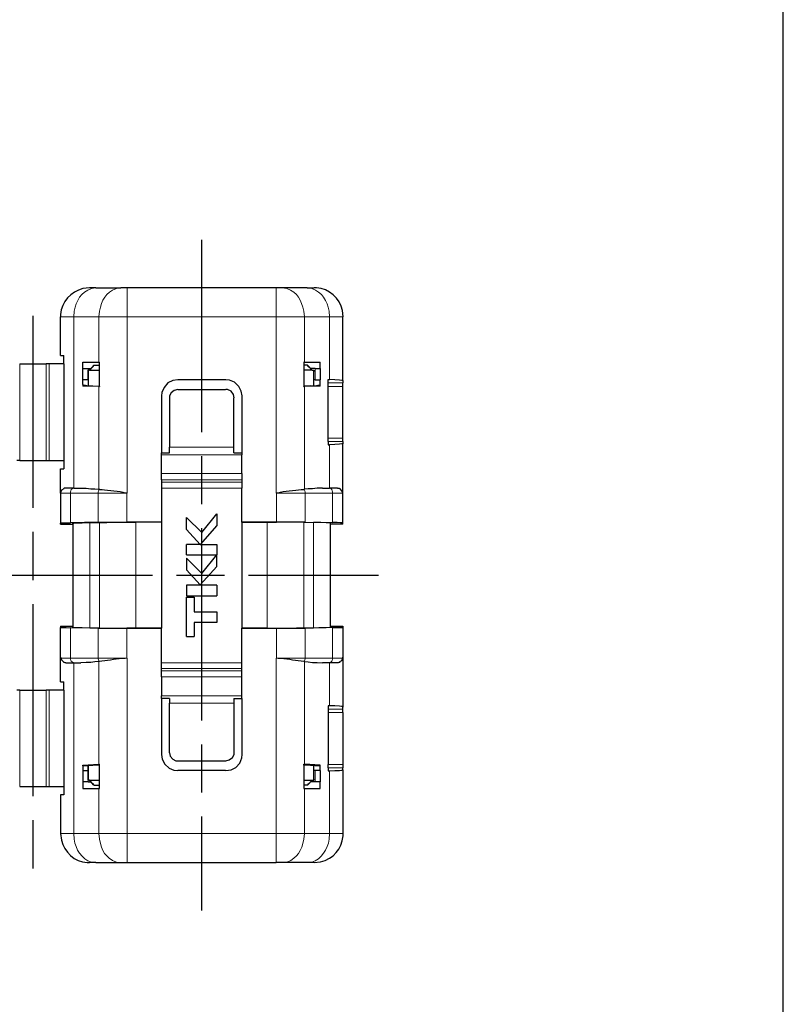
# Model space of a CAD drawing. Units: millimetres. Extents: x 303 to 496, y 93 to 373.
# Drawn here: x 449 to 496, y 250 to 311 of the extents above; entities that cross this region are included whole.
import ezdxf

# ---------------------------------------------------------------- set-up
doc = ezdxf.new("R2010")
doc.units = ezdxf.units.MM
doc.linetypes.add('AM_ISO08W050', pattern=[18, 12, -1.5, 3, -1.5])
doc.layers.add('AM_7', color=4, linetype='AM_ISO08W050', lineweight=25)
doc.layers.add('レイヤー 1', color=7, linetype='Continuous', lineweight=0)

# ---------------------------------------------------------------- blocks, each defined once
blk = doc.blocks.new('TK-A4')
blk.add_lwpolyline([(0, 0), (193, 0), (193, 280), (0, 280)], close=True)

msp = doc.modelspace()

# ---------------------------------------------------------------- linework, layer by layer
at = {"layer": 'AM_7'}
for p, q in [((459.891, 297.562), (459.891, 255.682)), ((449.351, 292.82), (449.351, 257.681)), ((426.815, 276.638), (470.943, 276.62))]:
    msp.add_line(p, q, dxfattribs=at)
at = {"layer": 'レイヤー 1', "color": 7, "lineweight": 25}
for p, q in [((453.292, 294.562), (452.886, 294.562)), ((453.292, 294.562), (454.851, 294.562)), ((455.235, 294.562), (454.851, 294.562)), ((466.49, 294.562), (466.896, 294.562)), ((451.071, 290.333), (451.071, 292.746)), ((468.712, 288.774), (468.712, 292.746)), ((451.071, 290.333), (451.284, 290.333)), ((451.284, 289.82), (451.284, 290.333)), ((448.529, 289.82), (450.174, 289.82)), ((450.366, 289.82), (450.174, 289.82)), ((451.284, 289.82), (450.366, 289.82)), ((451.284, 289.82), (451.284, 283.776)), ((452.48, 289.521), (452.48, 289.927)), ((452.48, 289.927), (453.463, 289.927)), ((452.48, 289.521), (452.801, 289.521)), ((452.801, 289.521), (452.993, 289.521)), ((453.164, 289.735), (452.886, 289.415)), ((453.164, 289.735), (453.185, 289.735)), ((453.463, 289.927), (453.505, 289.927)), ((466.277, 289.927), (466.277, 288.432)), ((466.32, 289.927), (466.277, 289.927)), ((466.32, 289.927), (467.302, 289.927)), ((466.512, 289.735), (466.49, 289.735)), ((466.512, 289.735), (466.789, 289.415)), ((466.982, 289.521), (466.683, 289.521)), ((466.982, 289.521), (467.302, 289.521)), ((467.302, 289.521), (467.302, 289.927)), ((467.302, 289.521), (467.302, 288.817)), ((452.801, 289.415), (452.822, 289.415)), ((452.801, 289.35), (452.801, 289.415)), ((452.801, 288.817), (452.801, 289.35)), ((452.801, 289.35), (452.801, 288.817)), ((452.886, 289.415), (453.505, 289.415)), ((466.789, 289.415), (466.277, 289.415)), ((466.875, 289.415), (466.896, 289.415)), ((466.896, 289.415), (466.896, 289.35)), ((466.896, 288.453), (466.896, 289.35)), ((452.801, 288.817), (452.48, 288.817)), ((452.48, 288.518), (452.48, 288.432)), ((453.463, 288.411), (452.48, 288.432)), ((452.801, 288.817), (452.801, 288.496)), ((453.463, 288.411), (453.505, 288.411)), ((453.505, 288.432), (453.505, 288.411)), ((461.386, 288.817), (458.396, 288.817)), ((466.683, 288.453), (466.277, 288.432)), ((466.277, 288.411), (466.277, 288.432)), ((466.277, 288.411), (466.32, 288.411)), ((467.302, 288.432), (466.32, 288.411)), ((466.982, 288.817), (466.896, 288.817)), ((466.982, 288.817), (467.302, 288.817)), ((467.793, 288.838), (467.879, 288.838)), ((467.793, 288.624), (467.793, 288.838)), ((468.712, 288.774), (468.712, 288.624)), ((468.712, 288.411), (468.712, 288.624)), ((468.712, 285.186), (468.712, 288.411)), ((457.884, 287.706), (457.884, 284.609)), ((458.396, 288.219), (461.386, 288.219)), ((461.899, 284.609), (461.899, 287.706)), ((462.411, 287.813), (462.411, 284.267)), ((457.884, 284.267), (457.884, 284.609)), ((461.899, 284.267), (461.899, 284.609)), ((467.793, 284.972), (467.793, 285.186)), ((467.793, 284.972), (467.793, 284.759)), ((467.793, 284.759), (467.879, 284.759)), ((468.712, 284.972), (468.712, 285.186)), ((468.712, 284.972), (468.712, 284.823)), ((468.712, 281.747), (468.712, 284.823)), ((457.392, 284.139), (457.392, 284.267)), ((457.392, 282.965), (457.392, 284.139)), ((461.899, 284.267), (462.411, 284.267)), ((462.411, 284.267), (462.411, 284.139)), ((462.411, 282.965), (462.411, 284.139)), ((448.529, 283.776), (448.358, 283.776)), ((448.529, 283.776), (450.174, 283.776)), ((450.174, 283.776), (450.366, 283.776)), ((450.366, 283.776), (451.284, 283.776)), ((450.366, 283.776), (450.366, 283.776)), ((451.284, 283.776), (451.284, 283.264)), ((451.071, 281.747), (451.071, 283.264)), ((451.071, 283.264), (451.284, 283.264)), ((457.392, 282.58), (457.392, 282.965)), ((462.411, 282.965), (462.411, 282.58)), ((451.071, 281.747), (451.071, 279.868)), ((451.904, 282.046), (451.412, 282.046)), ((457.392, 282.046), (457.392, 279.932)), ((462.411, 279.932), (462.411, 282.046)), ((467.43, 282.046), (467.879, 282.046)), ((467.879, 282.046), (467.879, 282.046)), ((468.37, 282.046), (467.879, 282.046)), ((468.712, 279.889), (468.712, 281.747)), ((459.912, 279.291), (460.831, 280.445)), ((460.831, 280.445), (460.831, 279.718)), ((451.071, 279.804), (451.071, 279.868)), ((451.071, 279.804), (451.839, 279.804)), ((453.42, 279.932), (451.711, 279.889)), ((451.839, 279.804), (451.839, 279.868)), ((451.839, 279.804), (451.839, 273.439)), ((452.907, 279.911), (453.505, 279.911)), ((453.42, 279.932), (455.214, 279.932)), ((457.392, 279.932), (455.214, 279.932)), ((457.392, 279.932), (455.791, 279.932)), ((457.392, 279.932), (457.392, 273.311)), ((457.392, 279.932), (457.392, 279.932)), ((458.951, 279.483), (458.951, 280.231)), ((459.912, 279.291), (458.951, 280.231)), ((460.831, 279.718), (459.806, 278.544)), ((462.411, 279.932), (462.411, 273.311)), ((462.411, 279.932), (464.568, 279.932)), ((462.411, 279.932), (462.411, 279.932)), ((463.992, 279.932), (462.411, 279.932)), ((466.277, 279.932), (463.992, 279.932)), ((466.362, 279.932), (464.568, 279.932)), ((466.277, 279.932), (466.875, 279.911)), ((466.362, 279.932), (468.071, 279.911)), ((467.943, 279.804), (467.943, 279.868)), ((467.943, 273.439), (467.943, 279.804)), ((468.712, 279.804), (467.943, 279.804)), ((468.712, 279.804), (468.712, 279.889)), ((459.806, 278.544), (458.951, 279.483)), ((458.951, 277.903), (458.951, 278.544)), ((459.784, 278.544), (458.951, 278.544)), ((459.806, 278.565), (459.806, 278.565)), ((458.951, 277.903), (460.831, 277.903)), ((459.912, 276.728), (460.831, 277.903)), ((460.831, 277.156), (460.831, 277.903)), ((458.951, 277.689), (458.951, 276.963)), ((459.912, 276.728), (458.951, 277.689)), ((459.806, 276.024), (458.951, 276.963)), ((460.831, 277.156), (459.806, 276.024)), ((459.784, 276.002), (458.951, 276.002)), ((458.951, 276.002), (458.951, 275.34)), ((459.806, 276.024), (459.806, 276.024)), ((460.831, 276.002), (459.806, 276.002)), ((460.831, 276.002), (460.831, 275.34)), ((458.951, 275.34), (460.831, 275.34)), ((458.951, 272.799), (458.951, 275.255)), ((460.831, 274.336), (460.831, 273.674)), ((460.831, 273.674), (459.421, 273.674)), ((459.421, 273.674), (459.421, 272.799)), ((451.071, 273.439), (451.839, 273.439)), ((451.071, 273.439), (451.071, 273.354)), ((451.071, 271.453), (451.071, 273.354)), ((453.42, 273.311), (451.711, 273.333)), ((451.839, 273.375), (451.839, 273.439)), ((452.907, 273.333), (453.505, 273.333)), ((453.42, 273.311), (455.214, 273.311)), ((455.791, 273.311), (457.392, 273.311)), ((457.392, 273.311), (457.392, 273.311)), ((462.411, 273.311), (464.568, 273.311)), ((463.992, 273.311), (462.411, 273.311)), ((464.568, 273.311), (466.362, 273.311)), ((466.277, 273.333), (466.875, 273.333)), ((468.071, 273.354), (466.362, 273.311)), ((467.943, 273.439), (467.943, 273.375)), ((458.951, 272.799), (459.421, 272.799)), ((451.071, 269.958), (451.071, 271.453)), ((451.412, 271.154), (451.904, 271.154)), ((453.505, 271.24), (453.463, 271.24)), ((455.214, 271.453), (455.235, 271.453)), ((464.547, 271.453), (464.568, 271.453)), ((466.32, 271.24), (466.277, 271.24)), ((467.879, 271.154), (467.43, 271.154)), ((468.37, 271.154), (467.879, 271.154)), ((467.879, 271.154), (467.879, 271.154)), ((462.411, 270.279), (462.411, 270.663)), ((451.071, 269.958), (451.284, 269.958)), ((451.284, 269.446), (451.284, 269.958)), ((457.392, 270.279), (457.392, 269.083)), ((448.529, 269.446), (448.358, 269.446)), ((448.529, 269.446), (450.174, 269.446)), ((451.284, 269.446), (450.366, 269.446)), ((451.284, 269.446), (451.284, 263.423)), ((457.392, 268.933), (457.392, 269.083)), ((457.884, 268.933), (457.392, 268.933)), ((457.392, 268.933), (457.392, 265.43)), ((457.884, 268.933), (457.884, 268.634)), ((457.884, 265.537), (457.884, 268.634)), ((461.899, 268.933), (462.411, 268.933)), ((461.899, 268.933), (461.899, 268.634)), ((461.899, 268.634), (461.899, 265.537)), ((462.411, 268.933), (462.411, 265.43)), ((467.879, 268.463), (467.793, 268.463)), ((468.712, 268.25), (468.712, 268.378)), ((468.712, 268.057), (468.712, 268.25)), ((468.712, 268.057), (468.712, 264.811)), ((458.396, 265.025), (461.386, 265.025)), ((452.48, 264.768), (453.463, 264.832)), ((452.48, 264.726), (452.48, 264.768)), ((452.48, 264.726), (452.48, 264.427)), ((452.48, 264.427), (452.801, 264.427)), ((452.48, 264.427), (452.48, 263.722)), ((452.801, 264.427), (452.801, 264.747)), ((452.801, 263.871), (452.801, 264.427)), ((452.801, 264.427), (452.801, 263.871)), ((453.505, 264.768), (453.1, 264.768)), ((453.463, 264.832), (453.505, 264.832)), ((453.505, 264.768), (453.505, 264.832)), ((453.505, 263.316), (453.505, 264.768)), ((461.386, 264.427), (458.396, 264.427)), ((466.277, 264.768), (466.277, 264.832)), ((466.277, 264.832), (466.32, 264.832)), ((466.683, 264.768), (466.277, 264.768)), ((467.302, 264.768), (466.32, 264.832)), ((466.896, 263.871), (466.896, 264.747)), ((467.302, 264.726), (467.302, 264.768)), ((467.302, 264.427), (467.302, 264.726)), ((467.793, 264.598), (467.793, 264.811)), ((467.793, 264.598), (467.793, 264.405)), ((467.793, 264.405), (467.879, 264.405)), ((468.712, 264.811), (468.712, 264.598)), ((468.712, 264.469), (468.712, 264.598)), ((468.712, 264.469), (468.712, 260.497)), ((452.801, 263.722), (452.48, 263.722)), ((452.48, 263.722), (452.48, 263.316)), ((452.801, 263.829), (452.801, 263.871)), ((452.822, 263.829), (452.801, 263.829)), ((452.801, 263.722), (452.993, 263.722)), ((452.886, 263.829), (452.822, 263.829)), ((453.164, 263.508), (452.886, 263.829)), ((466.277, 263.829), (466.789, 263.829)), ((466.789, 263.829), (466.512, 263.508)), ((466.982, 263.722), (466.683, 263.722)), ((466.896, 263.871), (466.896, 263.829)), ((448.529, 263.423), (450.174, 263.423)), ((450.174, 263.423), (450.366, 263.423)), ((450.366, 263.423), (450.366, 263.423)), ((450.366, 263.423), (451.284, 263.423)), ((452.48, 263.316), (453.463, 263.316)), ((453.185, 263.508), (453.164, 263.508)), ((453.185, 263.508), (453.185, 263.508)), ((453.185, 263.508), (453.505, 263.508)), ((453.463, 263.316), (453.505, 263.316)), ((466.512, 263.508), (466.49, 263.508)), ((451.071, 262.91), (451.071, 260.497)), ((453.292, 258.682), (452.886, 258.682)), ((453.292, 258.682), (454.851, 258.682)), ((466.896, 258.682), (466.49, 258.682))]:
    msp.add_line(p, q, dxfattribs=at)
at = {"layer": 'レイヤー 1', "color": 7, "lineweight": 0}
for p, q in [((464.547, 294.562), (464.547, 292.746)), ((451.071, 292.746), (451.904, 292.746)), ((451.904, 282.046), (451.904, 292.746)), ((453.463, 292.746), (451.904, 292.746)), ((453.463, 292.746), (453.463, 289.927)), ((455.235, 281.747), (455.235, 292.746)), ((455.235, 292.746), (464.547, 292.746)), ((464.547, 292.746), (464.547, 281.747)), ((464.547, 292.746), (466.32, 292.746)), ((466.32, 292.746), (466.32, 289.927)), ((466.32, 292.746), (467.879, 292.746)), ((468.712, 292.746), (467.879, 292.746)), ((467.879, 288.838), (467.879, 292.746)), ((448.529, 283.776), (448.529, 289.82)), ((450.174, 289.82), (450.174, 283.776)), ((450.366, 283.776), (450.366, 289.82)), ((450.366, 289.82), (450.366, 283.776)), ((452.801, 289.521), (452.801, 289.35)), ((466.982, 288.817), (466.982, 289.521)), ((452.822, 289.415), (452.822, 288.453)), ((466.875, 289.415), (466.277, 289.415)), ((466.875, 289.415), (466.875, 288.453)), ((453.463, 288.411), (453.463, 282.004)), ((466.32, 288.411), (466.32, 282.004)), ((467.793, 288.624), (468.712, 288.624)), ((468.712, 288.411), (467.793, 288.411)), ((461.899, 284.609), (457.884, 284.609)), ((467.793, 285.186), (468.712, 285.186)), ((468.712, 284.972), (467.793, 284.972)), ((467.879, 282.046), (467.879, 284.759)), ((462.411, 284.139), (457.392, 284.139)), ((462.411, 282.965), (457.392, 282.965)), ((462.411, 282.58), (457.392, 282.58)), ((462.411, 282.431), (457.392, 282.431)), ((451.711, 281.747), (451.071, 281.747)), ((451.711, 281.747), (451.711, 279.889)), ((453.42, 281.747), (451.711, 281.747)), ((453.42, 281.747), (453.42, 279.932)), ((453.42, 281.747), (455.214, 281.747)), ((455.214, 281.769), (455.214, 281.747)), ((455.214, 279.932), (455.214, 281.747)), ((455.214, 281.747), (455.235, 281.747)), ((457.392, 282.046), (462.411, 282.046)), ((464.547, 281.747), (464.568, 281.747)), ((464.568, 281.769), (464.568, 281.747)), ((464.568, 281.747), (466.362, 281.747)), ((464.568, 281.747), (464.568, 279.932)), ((466.362, 279.932), (466.362, 281.747)), ((466.362, 281.747), (468.071, 281.747)), ((468.071, 279.911), (468.071, 281.747)), ((468.071, 281.747), (468.712, 281.747)), ((452.907, 279.911), (452.907, 273.333)), ((453.505, 273.333), (453.505, 279.911)), ((455.791, 273.311), (455.791, 279.932)), ((463.992, 273.311), (463.992, 279.932)), ((466.277, 273.333), (466.277, 279.932)), ((466.875, 279.911), (466.875, 273.333)), ((455.214, 273.311), (455.214, 271.453)), ((464.568, 271.453), (464.568, 273.311)), ((466.362, 271.453), (466.362, 273.311)), ((468.071, 271.453), (468.071, 273.354)), ((451.711, 271.453), (451.071, 271.453)), ((451.904, 260.497), (451.904, 271.154)), ((455.214, 271.453), (453.42, 271.453)), ((453.463, 264.832), (453.463, 271.24)), ((455.235, 271.453), (455.235, 260.497)), ((462.411, 271.154), (457.392, 271.154)), ((464.568, 271.453), (466.362, 271.453)), ((466.32, 264.832), (466.32, 271.24)), ((468.071, 271.453), (466.362, 271.453)), ((467.879, 271.154), (467.879, 268.463)), ((468.071, 271.453), (468.712, 271.453)), ((457.392, 270.791), (462.411, 270.791)), ((462.411, 270.663), (457.392, 270.663)), ((462.411, 270.279), (457.392, 270.279)), ((448.529, 263.423), (448.529, 269.446)), ((450.174, 269.446), (450.174, 263.423)), ((450.366, 263.423), (450.366, 269.446)), ((450.366, 263.423), (450.366, 269.446)), ((457.392, 269.083), (462.411, 269.083)), ((457.884, 268.634), (461.899, 268.634)), ((468.712, 268.25), (467.793, 268.25)), ((467.793, 268.057), (468.712, 268.057)), ((452.822, 263.829), (452.822, 264.747)), ((466.875, 263.829), (466.875, 264.747)), ((466.982, 264.427), (466.982, 263.722)), ((468.712, 264.811), (467.793, 264.811)), ((467.793, 264.598), (468.712, 264.598)), ((467.879, 264.405), (467.879, 260.497)), ((452.801, 263.871), (452.801, 263.722)), ((466.277, 263.829), (466.875, 263.829)), ((453.463, 263.316), (453.463, 260.497)), ((466.32, 263.316), (466.32, 260.497)), ((451.071, 260.497), (451.904, 260.497)), ((453.463, 260.497), (451.904, 260.497)), ((455.235, 260.497), (453.463, 260.497)), ((455.235, 258.682), (455.235, 260.497)), ((455.235, 260.497), (464.547, 260.497)), ((464.547, 260.497), (464.547, 258.682)), ((466.32, 260.497), (467.879, 260.497)), ((468.712, 260.497), (467.879, 260.497))]:
    msp.add_line(p, q, dxfattribs=at)
for points in [[(455.235, 294.562), (455.235, 292.746), (453.463, 292.746)], [(453.185, 289.735), (453.1, 289.628), (453.035, 289.564), (452.886, 289.415)], [(466.789, 289.415), (466.704, 289.479), (466.64, 289.564), (466.533, 289.649), (466.49, 289.735)], [(451.711, 281.747), (451.711, 281.833), (451.733, 281.897), (451.754, 281.982), (451.797, 282.025), (451.861, 282.046), (451.904, 282.046)], [(453.42, 281.747), (453.42, 281.833), (453.441, 281.875), (453.463, 281.961), (453.505, 281.982)], [(466.362, 281.747), (466.362, 281.833), (466.341, 281.875), (466.32, 281.961), (466.277, 281.982)], [(467.879, 282.046), (467.921, 282.046), (467.985, 282.025), (468.028, 281.982), (468.05, 281.897), (468.071, 281.833), (468.071, 281.747)], [(451.711, 273.333), (451.711, 271.453), (453.42, 271.453), (453.42, 273.311)], [(451.711, 271.453), (451.711, 271.389), (451.733, 271.304), (451.754, 271.261), (451.797, 271.218), (451.861, 271.176), (451.904, 271.154)], [(453.505, 271.24), (453.463, 271.282), (453.42, 271.41), (453.42, 271.453)], [(455.214, 271.453), (455.214, 271.453), (455.235, 271.453)], [(464.568, 271.453), (464.568, 271.453), (464.547, 271.453)], [(464.547, 271.453), (464.547, 260.497), (466.32, 260.497)], [(466.277, 271.24), (466.32, 271.282), (466.341, 271.346), (466.362, 271.41), (466.362, 271.453)], [(467.879, 271.154), (467.921, 271.176), (467.985, 271.218), (468.028, 271.261), (468.05, 271.304), (468.071, 271.389), (468.071, 271.453)], [(453.185, 263.508), (453.121, 263.594), (453.035, 263.658), (452.971, 263.743), (452.886, 263.829)], [(466.789, 263.829), (466.704, 263.743), (466.64, 263.658), (466.555, 263.594), (466.49, 263.508)]]:
    msp.add_lwpolyline(points, dxfattribs=at)
at = {"layer": 'レイヤー 1', "color": 7, "lineweight": 25}
for points in [[(466.49, 294.562), (464.931, 294.562), (464.547, 294.562), (455.235, 294.562)], [(452.48, 288.518), (452.48, 288.817), (452.48, 289.521)], [(453.1, 288.453), (453.505, 288.432), (453.505, 289.927)], [(453.185, 289.735), (453.185, 289.735), (453.505, 289.735)], [(466.49, 289.735), (466.49, 289.735), (466.277, 289.735)], [(452.886, 289.415), (452.886, 289.415), (452.822, 289.415)], [(466.789, 289.415), (466.789, 289.415), (466.875, 289.415)], [(452.48, 288.518), (452.523, 288.496), (452.63, 288.496), (452.822, 288.453), (453.1, 288.453)], [(458.396, 288.817), (458.097, 288.774), (457.777, 288.624), (457.542, 288.347), (457.414, 288.026), (457.392, 287.813)], [(462.433, 287.813), (462.369, 288.112), (462.219, 288.411), (461.941, 288.667), (461.642, 288.795), (461.407, 288.817)], [(466.683, 288.453), (466.96, 288.453), (467.153, 288.496), (467.259, 288.496), (467.302, 288.518)], [(467.302, 288.432), (467.302, 288.518), (467.302, 288.817)], [(467.793, 285.186), (467.793, 288.411), (467.793, 288.624)], [(468.712, 288.774), (468.648, 288.774), (468.498, 288.795), (468.22, 288.817), (467.879, 288.838)], [(457.392, 287.813), (457.392, 284.267), (457.884, 284.267)], [(458.396, 288.219), (458.183, 288.154), (457.99, 288.005), (457.884, 287.813), (457.884, 287.706)], [(461.92, 287.706), (461.877, 287.898), (461.728, 288.112), (461.514, 288.219), (461.407, 288.219)], [(468.712, 284.823), (468.648, 284.823), (468.498, 284.801), (468.22, 284.78), (467.879, 284.759)], [(457.392, 282.58), (457.392, 282.431), (457.392, 282.046)], [(462.411, 282.58), (462.411, 282.431), (462.411, 282.046)], [(451.284, 282.025), (451.135, 281.94), (451.071, 281.769), (451.071, 281.747)], [(451.412, 282.046), (451.306, 282.046), (451.263, 282.025)], [(451.904, 282.046), (451.904, 282.046), (452.352, 282.046)], [(452.352, 282.046), (452.672, 282.046), (452.971, 282.025), (453.228, 282.025), (453.463, 282.004)], [(453.505, 281.982), (453.505, 282.004), (453.463, 282.004)], [(455.214, 281.769), (455.214, 281.747), (455.235, 281.747)], [(466.277, 281.982), (466.277, 282.004), (466.32, 282.004)], [(467.43, 282.046), (467.11, 282.046), (466.811, 282.025), (466.555, 282.025), (466.32, 282.004)], [(468.37, 282.046), (468.477, 282.046), (468.541, 282.025)], [(468.712, 281.747), (468.648, 281.897), (468.541, 282.025), (468.498, 282.025)], [(451.071, 279.868), (451.092, 279.889), (451.711, 279.889)], [(451.839, 279.868), (451.904, 279.868), (452.117, 279.889), (452.437, 279.889), (452.907, 279.911)], [(453.505, 279.911), (453.975, 279.911), (454.53, 279.932), (455.791, 279.932)], [(467.943, 279.868), (467.879, 279.889), (467.665, 279.889), (467.345, 279.911), (466.875, 279.911)], [(468.712, 279.889), (468.562, 279.889), (468.349, 279.911), (468.071, 279.911)], [(459.806, 278.544), (460.831, 278.544), (460.831, 277.903)], [(458.951, 275.255), (459.421, 275.255), (459.421, 274.336), (460.831, 274.336)], [(451.071, 273.354), (451.434, 273.354), (451.711, 273.333)], [(451.839, 273.375), (451.904, 273.375), (452.117, 273.354), (452.437, 273.354), (452.907, 273.333)], [(453.505, 273.333), (453.975, 273.311), (455.791, 273.311)], [(457.392, 270.791), (457.392, 271.154), (457.392, 273.311), (455.214, 273.311)], [(462.411, 270.663), (462.411, 270.791), (462.411, 271.154), (462.411, 273.311)], [(463.992, 273.311), (465.252, 273.311), (465.807, 273.333), (466.277, 273.333)], [(466.875, 273.333), (467.345, 273.354), (467.665, 273.354), (467.879, 273.375), (467.943, 273.375)], [(467.943, 273.439), (468.712, 273.439), (468.712, 273.375), (468.712, 271.453), (468.712, 268.378)], [(468.071, 273.354), (468.69, 273.354), (468.712, 273.375)], [(451.071, 271.496), (451.135, 271.346), (451.263, 271.218), (451.284, 271.218)], [(451.412, 271.154), (451.37, 271.154), (451.327, 271.176), (451.263, 271.176)], [(451.904, 271.154), (451.904, 271.154), (452.352, 271.154)], [(453.463, 271.24), (453.228, 271.218), (452.971, 271.176), (452.672, 271.176), (452.352, 271.154)], [(466.32, 271.24), (466.555, 271.218), (466.811, 271.176), (467.11, 271.176), (467.43, 271.154)], [(468.541, 271.176), (468.455, 271.176), (468.413, 271.154), (468.37, 271.154)], [(468.498, 271.218), (468.648, 271.304), (468.712, 271.453), (468.712, 271.496)], [(457.392, 270.279), (457.392, 270.663), (457.392, 270.791)], [(462.411, 268.933), (462.411, 269.083), (462.411, 270.279)], [(450.366, 269.446), (450.366, 269.446), (450.174, 269.446)], [(467.793, 268.463), (467.793, 268.25), (467.793, 268.057), (467.793, 264.811)], [(468.712, 268.378), (468.648, 268.42), (468.498, 268.442), (468.22, 268.463), (467.879, 268.463)], [(457.392, 265.43), (457.435, 265.131), (457.585, 264.832), (457.862, 264.576), (458.161, 264.448), (458.396, 264.427)], [(457.884, 265.537), (457.926, 265.324), (458.097, 265.131), (458.289, 265.025), (458.396, 265.025)], [(461.407, 265.025), (461.621, 265.089), (461.813, 265.238), (461.92, 265.43), (461.92, 265.537)], [(461.407, 264.427), (461.728, 264.469), (462.027, 264.619), (462.283, 264.897), (462.411, 265.217), (462.433, 265.43)], [(452.48, 264.726), (452.523, 264.726), (452.63, 264.747), (452.822, 264.747), (453.1, 264.768)], [(466.277, 264.768), (466.277, 263.316), (466.32, 263.316)], [(466.683, 264.768), (466.96, 264.747), (467.153, 264.747), (467.259, 264.726), (467.302, 264.726)], [(467.302, 264.427), (466.982, 264.427), (466.896, 264.427)], [(467.302, 264.427), (467.302, 263.722), (466.982, 263.722)], [(467.879, 264.405), (468.22, 264.427), (468.498, 264.427), (468.648, 264.448), (468.712, 264.469)], [(452.886, 263.829), (452.886, 263.829), (453.505, 263.829)], [(466.32, 263.316), (467.302, 263.316), (467.302, 263.722)], [(466.789, 263.829), (466.789, 263.829), (466.875, 263.829), (466.896, 263.829)], [(451.284, 263.423), (451.284, 262.91), (451.071, 262.91)], [(466.49, 263.508), (466.49, 263.508), (466.277, 263.508)], [(454.851, 258.682), (455.235, 258.682), (464.547, 258.682)], [(466.49, 258.682), (464.931, 258.682), (464.547, 258.682)]]:
    msp.add_lwpolyline(points, dxfattribs=at)
for points, knots in [([(452.886, 294.562), (452.886, 294.562), (452.48, 294.519), (452.48, 294.519), (451.701, 294.33), (451.153, 293.689), (451.071, 292.896), (451.071, 292.896), (451.071, 292.746), (451.071, 292.746)], [0, 0, 0, 0, 1, 1, 1, 2, 2, 2, 3, 3, 3, 3]), ([(468.733, 292.746), (468.733, 292.746), (468.69, 293.152), (468.69, 293.152), (468.529, 293.902), (467.84, 294.529), (467.067, 294.562), (467.067, 294.562), (466.918, 294.562), (466.918, 294.562)], [0, 0, 0, 0, 1, 1, 1, 2, 2, 2, 3, 3, 3, 3]), ([(453.505, 281.982), (453.505, 281.982), (453.676, 281.982), (453.676, 281.982), (454.057, 281.919), (454.797, 281.878), (455.107, 281.769), (455.107, 281.769), (455.214, 281.769), (455.214, 281.769)], [0, 0, 0, 0, 1, 1, 1, 2, 2, 2, 3, 3, 3, 3]), ([(464.547, 281.747), (464.547, 281.747), (464.568, 281.747), (464.568, 281.747), (464.568, 281.747), (464.568, 281.769), (464.568, 281.769), (464.568, 281.769), (464.675, 281.769), (464.675, 281.769), (464.985, 281.878), (465.725, 281.919), (466.106, 281.982), (466.106, 281.982), (466.277, 281.982), (466.277, 281.982)], [0, 0, 0, 0, 1, 1, 1, 2, 2, 2, 3, 3, 3, 4, 4, 4, 5, 5, 5, 5]), ([(455.214, 271.453), (455.214, 271.453), (455.107, 271.432), (455.107, 271.432), (454.618, 271.399), (454.141, 271.307), (453.655, 271.261), (453.655, 271.261), (453.505, 271.24), (453.505, 271.24)], [0, 0, 0, 0, 1, 1, 1, 2, 2, 2, 3, 3, 3, 3]), ([(466.277, 271.24), (466.277, 271.24), (466.106, 271.261), (466.106, 271.261), (465.628, 271.312), (465.156, 271.398), (464.675, 271.432), (464.675, 271.432), (464.568, 271.453), (464.568, 271.453)], [0, 0, 0, 0, 1, 1, 1, 2, 2, 2, 3, 3, 3, 3]), ([(451.071, 260.497), (451.071, 260.497), (451.135, 260.091), (451.135, 260.091), (451.301, 259.355), (451.962, 258.704), (452.736, 258.682), (452.736, 258.682), (452.886, 258.682), (452.886, 258.682)], [0, 0, 0, 0, 1, 1, 1, 2, 2, 2, 3, 3, 3, 3]), ([(466.918, 258.682), (466.918, 258.682), (467.323, 258.724), (467.323, 258.724), (468.149, 258.93), (468.622, 259.521), (468.733, 260.347), (468.733, 260.347), (468.733, 260.497), (468.733, 260.497)], [0, 0, 0, 0, 1, 1, 1, 2, 2, 2, 3, 3, 3, 3])]:
    msp.add_open_spline(points, degree=3, knots=knots, dxfattribs=at)
at = {"layer": 'レイヤー 1', "color": 7, "lineweight": 0}
for points in [[(453.292, 294.562), (453.292, 294.562), (453.014, 294.519), (453.014, 294.519), (452.352, 294.301), (452.062, 293.756), (451.925, 293.109), (451.925, 293.109), (451.904, 292.746), (451.904, 292.746)], [(454.851, 294.562), (454.851, 294.562), (454.573, 294.519), (454.573, 294.519), (453.863, 294.255), (453.679, 293.803), (453.505, 293.109), (453.505, 293.109), (453.463, 292.746), (453.463, 292.746)], [(466.32, 292.746), (466.32, 292.746), (466.277, 293.109), (466.277, 293.109), (466.104, 293.803), (465.92, 294.255), (465.209, 294.519), (465.209, 294.519), (464.931, 294.562), (464.931, 294.562)], [(467.879, 292.746), (467.879, 292.746), (467.857, 293.109), (467.857, 293.109), (467.72, 293.756), (467.431, 294.301), (466.768, 294.519), (466.768, 294.519), (466.49, 294.562), (466.49, 294.562)], [(451.904, 260.497), (451.904, 260.497), (451.925, 260.134), (451.925, 260.134), (452.015, 259.512), (452.396, 258.903), (453.014, 258.703), (453.014, 258.703), (453.292, 258.682), (453.292, 258.682)], [(453.463, 260.497), (453.463, 260.497), (453.505, 260.134), (453.505, 260.134), (453.674, 259.401), (453.854, 259.008), (454.573, 258.703), (454.573, 258.703), (454.851, 258.682), (454.851, 258.682)], [(466.32, 260.497), (466.32, 260.497), (466.277, 260.134), (466.277, 260.134), (466.109, 259.401), (465.928, 259.008), (465.209, 258.703), (465.209, 258.703), (464.931, 258.682), (464.931, 258.682)], [(466.49, 258.682), (466.49, 258.682), (466.768, 258.703), (466.768, 258.703), (467.386, 258.903), (467.768, 259.512), (467.857, 260.134), (467.857, 260.134), (467.879, 260.497), (467.879, 260.497)]]:
    msp.add_open_spline(points, degree=3, knots=[0, 0, 0, 0, 1, 1, 1, 2, 2, 2, 3, 3, 3, 3], dxfattribs=at)

# ---------------------------------------------------------------- block references
at = {"lineweight": 0}
msp.add_blockref('TK-A4', (303.219, 92.772), dxfattribs=at)

doc.saveas('drawing.dxf')
